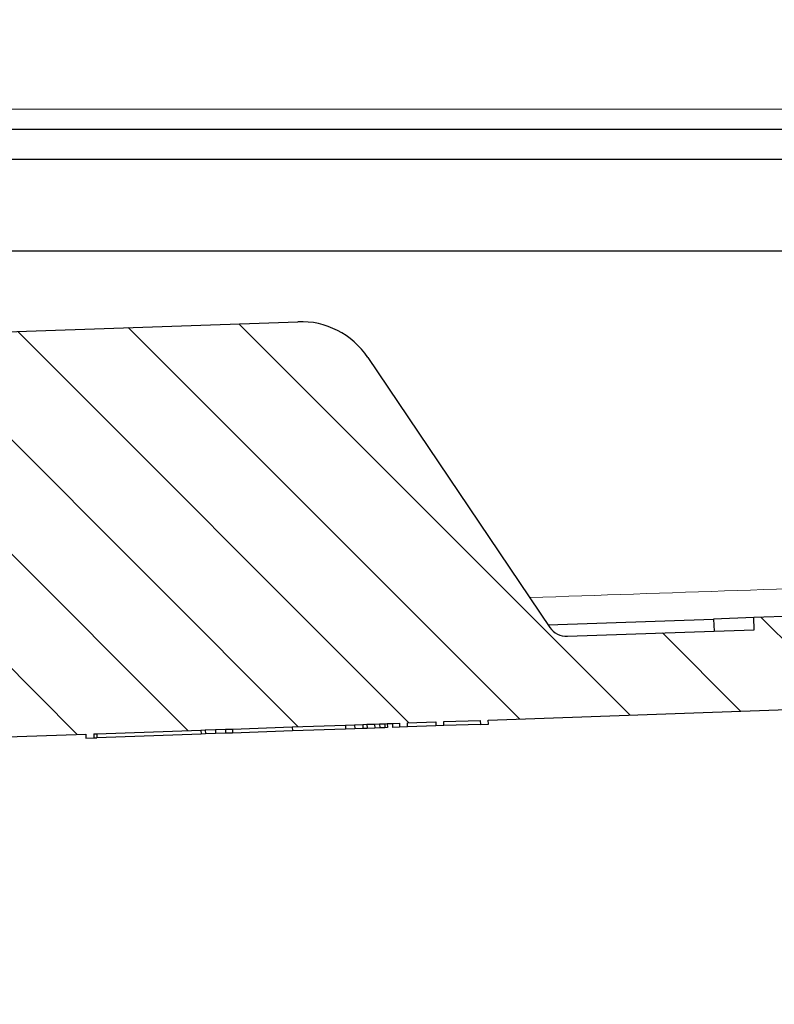
# Model space of a CAD drawing. Units: millimetres. Extents: x 2673 to 4786, y 0 to 1485.
# Drawn here: x 3296 to 3314, y 823 to 847 of the extents above; entities that cross this region are included whole.
import ezdxf

# ---------------------------------------------------------------- set-up
doc = ezdxf.new("R2010")
doc.units = ezdxf.units.MM
for name, color, linetype, lineweight in [('вспомогательный', 140, 'Continuous', 20), ('маскировка', 93, 'Continuous', 25), ('Основной', 7, 'Continuous', 30), ('штриховка', 251, 'Continuous', 0)]:
    doc.layers.add(name, color=color, linetype=linetype, lineweight=lineweight)
pattern_1 = [(315, (0, 0), (1.414213562373095, 1.414213562373095), [])]

# ---------------------------------------------------------------- blocks, each defined once
blk = doc.blocks.new('HL3100TH разрез')
blk.add_wipeout([(-7.711752800787508e-07, 0), (-7.711687004530177e-07, -171.07031629935696), (54.062177055322564, -171.07031629935696), (54.99999922883127, -167.57031629935696), (55.00008166487581, -108.4983117571091), (55.40197317620806, -106.99831300623043), (56.499970183612746, -105.90017111592266), (58.50000186204308, -104.74553349351424), (63.99124168196239, -99.25564079253093), (65.99999922882859, -91.7551538818563), (65.99999922882859, -40.48274442288459), (66.14644583823528, -40.129191032291374), (66.49999922882856, -39.98274442288459), (67.9999992288322, -39.98274442288459), (68.35355261942546, -39.83629781347787), (68.49999922883221, -39.48274442288465), (68.49999922883221, -38.482744877115294), (68.57526269184564, -38.218928891722726), (68.64644583823895, -38.12919148652202), (68.9999992288322, -37.982744877115294), (72.49999922882445, -37.982744877115294), (74.62131957238411, -37.1040652206749), (75.49999922882446, -34.982744877115294), (75.49999922882446, -32.19157966012193), (75.6464458382312, -31.838026269528655), (75.99999922882445, -31.691579660121988), (93.31247208037897, -31.691579660121988), (94.01026254022068, -31.407881603546628), (94.31212940535447, -30.717756608429738), (94.32590982049217, -30.191503785853172), (108.01355261941718, -16.50386098692786), (108.36710601001053, -16.35741437752108), (109.61494163445789, -16.357414377521195), (111.47487296297693, -15.332288111674131), (112.49999922882402, -12.857414377521195), (112.49999922882402, -11.801962167737884), (112.64032932865467, -11.454632982508429), (112.98254948047273, -11.302266754228356), (122.99999922882446, -10.952449700671082), (122.99999922882446, -8.000000000000057), (249.99999922882859, -8.000000000000057), (249.99999922882859, -4.000072275548064), (249.99999922882859, -4.000072275548064), (249.9999992288286, -4.000072275548064), (249.9999992288286, -4.000072275548064), (249.99999922882859, -8.000000000000057), (249.99999922882859, -4.000072275548064), (249.99999922882859, -4.000072275548064), (249.99999922882859, -4.000072275548064), (129.69262340872837, -4.000000000000625), (126.88525582170698, -4.000000000000625), (125.65602907939254, -3.943467052050437), (115.5176373190295, -3.9318516525787572), (118.99999922882448, -2.000000000000739), (118.49999922882449, -1.1339745962162624), (115.00866065568019, -1.1339745962162624), (112.35832821681467, 0.7750156060268409), (110.990247643512, 1.0162451228832197), (95.1043299374867, 1.0162451228832197), (95.245751293724, 1.0748237666458635), (95.30432993748676, 1.2162451228831515), (95.30432993748667, 3.2934874993098333), (95.24462842443963, 3.473088827724041), (95.08928568969958, 3.5812070157942344), (91.35432993748728, 4.265424859767506), (91.35381254243207, 4.228495640874257), (90.80432993748676, 4.261515004236799), (90.80432993748676, 3.933467007018635), (89.20432993748673, 3.9334670070187485), (89.18942675724472, 4.260842780727103), (88.65484733254092, 4.228495640874314), (88.66611724711687, 4.261385915968958), (84.91937418527394, 3.5812070157942344), (84.76403145053379, 3.473088827724041), (84.7043299374867, 3.2934874993098333), (84.70432993748666, 1.2162451228831515), (84.76290858124939, 1.0748237666458635), (84.90432993748672, 1.0162451228832197), (79.82099464290386, 1.0162451228832197), (79.82099464290386, 0.016245122883219665), (79.8222188390099, -0.005095065259581588), (-7.711752800787508e-07, -0.005095065259581588)]).dxf.layer = 'маскировка'
at = {"color": 7, "linetype": 'Continuous'}
for p, q in [((60.07117379409692, -35.48375487711542), (2.988865034551509, -35.48375487711542)), ((66.49999922882762, -35.4837548771153), (2.988865034551509, -35.4837548771153)), ((63.89967231268338, -37.48375487711519), (-63.89967385504769, -37.4837548771153)), ((63.49999922881807, -38.75843863887826), (-63.50000077118239, -38.75843863887781))]:
    blk.add_line(p, q, dxfattribs=at)
at = {"layer": 'вспомогательный', "linetype": 'Continuous'}
for p, q in [((67.99955129654018, -34.9837548771153), (3.009477902177423, -34.9837548771153)), ((65.99999922882762, -35.9837548771153), (-66.00000077117238, -35.9837548771153)), ((65.99999922882762, -36.9837548771153), (-66.00000077117238, -36.9837548771153))]:
    blk.add_line(p, q, dxfattribs=at)
blk = doc.blocks.new('05100 4Е')
at = {"layer": 'штриховка', "linetype": 'Continuous'}
h = blk.add_hatch(dxfattribs=at)
h.set_pattern_fill('_USER', color=256, scale=2, angle=315, pattern_type=0)
h.set_pattern_definition(pattern_1)
edge = h.paths.add_edge_path()
edge.add_arc((22121.54357445713, 2684.752693139847), 10, 180, 204.9999999999777)
edge.add_line((22112.48049658676, 2680.52651052244), (22126.42189806328, 2650.62907857444))
edge.add_arc((22142.73548215487, 2658.236264529777), 18.00006400189556, 205.0001060516264, 259.9998939486536)
edge.add_line((22139.60977103207, 2640.509667731487), (22187.02672634169, 2632.148779167203))
edge.add_arc((22186.97463188851, 2631.853336841436), 0.2999999998452059, 19.999999982949987, 80.00000001708548, ccw=False)
edge.add_line((22187.25653967463, 2631.955942884297), (22187.95575424945, 2630.034866628616))
edge.add_line((22187.95575424945, 2630.034866628616), (22187.98716173535, 2629.948575270302))
edge.add_line((22187.98716173535, 2629.948575270302), (22139.26262856194, 2638.5400250912))
edge.add_arc((22142.7355921163, 2658.236180152805), 20.00000000151875, 205.0000000014817, 259.9999999978242, ccw=False)
edge.add_line((22124.60943637442, 2649.783814916867), (22110.66788101269, 2679.681576872758))
edge.add_arc((22121.5435104606, 2684.752981825959), 11.99993600348089, 179.9999322584103, 205.0000677415904, ccw=False)
edge.add_line((22109.54357445713, 2684.752996013647), (22109.54357445713, 2689.735636566192))
edge.add_arc((22109.04357445713, 2689.735636566192), 0.5, 0, 90)
edge.add_line((22109.04357445713, 2690.235636566192), (22107.54357445713, 2690.235636566192))
edge.add_arc((22107.54357445713, 2690.735636566192), 0.5, 180, 270, ccw=False)
edge.add_line((22107.04357445713, 2690.735636566192), (22107.04357445713, 2692.424843044882))
edge.add_arc((22107.54357445713, 2692.424843044882), 0.4999999999999176, 95.00000000007742, 180, ccw=False)
edge.add_line((22107.49999658576, 2692.922940393928), (22108.86972117996, 2693.042775768073))
edge.add_arc((22108.84357445713, 2693.341634177501), 0.2999999999998171, 275.0000000000774, 360)
edge.add_line((22109.14357445713, 2693.341634177501), (22109.14357445713, 2696.302047165619))
edge.add_arc((22108.84357445713, 2696.302047165619), 0.3000000000000114, 0, 84.9999999999227)
edge.add_line((22108.86972117996, 2696.600905575046), (22107.49999658576, 2696.720740949191))
edge.add_arc((22107.54357445713, 2697.218838298237), 0.5, 180, 264.9999999999227, ccw=False)
edge.add_line((22107.04357445713, 2697.218838298237), (22107.04357445713, 2700.03513749086))
edge.add_arc((22107.54357445713, 2700.03513749086), 0.5, 90, 180, ccw=False)
edge.add_line((22107.54357445713, 2700.53513749086), (22109.97239989186, 2700.53513749086))
edge.add_arc((22109.97239989186, 2699.53513749086), 1.000000000000001, 15.000000000021373, 90, ccw=False)
edge.add_line((22110.93832571815, 2699.793956535962), (22111.54357445713, 2697.53513749086))
edge.add_line((22111.54357445713, 2697.53513749086), (22111.54357445713, 2684.752693139847))
h = blk.add_hatch(dxfattribs=at)
h.set_pattern_fill('_USER', color=256, scale=2, angle=315, pattern_type=0)
h.set_pattern_definition(pattern_1)
edge = h.paths.add_edge_path()
edge.add_arc((22230.1147490224, 2699.53513749086), 1, 90, 164.9999999999786)
edge.add_line((22229.14882319611, 2699.793956535962), (22228.54357445713, 2697.53513749086))
edge.add_line((22228.54357445713, 2697.53513749086), (22228.54357445713, 2690.255095155656))
edge.add_arc((22227.54357445713, 2690.255095155656), 1.000000000000074, -87.99999999999648, 0, ccw=False)
edge.add_line((22227.57847395383, 2689.255704328637), (22214.62181366455, 2688.803247781292))
edge.add_line((22214.62181366455, 2688.803247781292), (22214.61134381554, 2689.103065029397))
edge.add_line((22214.61134381554, 2689.103065029397), (22213.61139280087, 2689.068145970512))
edge.add_line((22213.61139280087, 2689.068145970512), (22213.62186264988, 2688.768328722405))
edge.add_line((22213.62186264988, 2688.768328722405), (22210.4220674697, 2688.656589412497))
edge.add_line((22210.4220674697, 2688.656589412497), (22209.8221058499, 2688.635638291069))
edge.add_line((22209.8221058499, 2688.635638291069), (22209.62211866551, 2688.628654584701))
edge.add_line((22209.62211866551, 2688.628654584701), (22201.42264346548, 2688.342322601288))
edge.add_line((22201.42264346548, 2688.342322601288), (22200.62269530683, 2688.314387796034))
edge.add_line((22200.62269530683, 2688.314387796034), (22200.4294885186, 2688.307640866318))
edge.add_line((22200.4294885186, 2688.307640866318), (22197.6228866499, 2688.209632169406))
edge.add_line((22197.6228866499, 2688.209632169406), (22197.61241680089, 2688.509449417512))
edge.add_line((22197.61241680089, 2688.509449417512), (22196.61246578622, 2688.474530358626))
edge.add_line((22196.61246578622, 2688.474530358626), (22196.62293563523, 2688.17471311052))
edge.add_line((22196.62293563523, 2688.17471311052), (22195.62846632406, 2688.139985476938))
edge.add_line((22195.62846632406, 2688.139985476938), (22192.0023866904, 2688.013359985892))
edge.add_arc((22191.98493694205, 2688.513055399401), 0.499999999999945, 213.9999999999881, 272.00000000000347, ccw=False)
edge.add_line((22191.57041815577, 2688.233458947666), (22187.07022703924, 2694.905266647891))
edge.add_arc((22185.41215189412, 2693.786880840949), 1.999999999999945, 33.99999999998815, 92.00000000000348)
edge.add_line((22185.34235290072, 2695.785662494987), (22175.538788335, 2695.443314476588))
edge.add_arc((22175.60858732841, 2693.44453282255), 1.999999999999934, 92.00000000000348, 153.9999999999637)
edge.add_line((22173.81099923581, 2694.321275116127), (22170.49761104582, 2687.527822581535))
edge.add_arc((22170.04821402266, 2687.74700815493), 0.5000000000001515, 272.00000000000347, 333.99999999996373, ccw=False)
edge.add_line((22170.06566377102, 2687.24731274142), (22167.32816697366, 2687.151717246775))
edge.add_arc((22167.34547712403, 2686.656019396574), 0.495999999999905, 92.00000000000348, 169.999999999987)
edge.add_line((22166.85701247854, 2686.742148892697), (22166.47559891205, 2684.579045067344))
edge.add_line((22166.47559891205, 2684.579045067344), (22165.80492776615, 2680.775479990647))
edge.add_line((22165.80492776615, 2680.775479990647), (22165.68531257052, 2680.09710850634))
edge.add_line((22165.68531257052, 2680.09710850634), (22169.50056262276, 2679.42437698398))
edge.add_arc((22169.55265704907, 2679.719819314644), 0.2999999999999184, 260.0000052352601, 379.9999861280148)
edge.add_line((22169.83456486015, 2679.822425289388), (22169.40617692017, 2680.99941148126))
edge.add_line((22169.40617692017, 2680.99941148126), (22169.34985853174, 2681.154144981751))
edge.add_line((22169.34985853174, 2681.154144981751), (22169.33659977475, 2681.190573117213))
edge.add_arc((22169.05469198851, 2681.087967074216), 0.2999999999999203, 20.00000000001597, 79.99999999994253)
edge.add_line((22169.10678644181, 2681.383409400119), (22168.27351063266, 2681.530338407644))
edge.add_arc((22168.32560508596, 2681.825780733548), 0.2999999999999209, 169.9999999999999, 259.9999999999448, ccw=False)
edge.add_line((22168.03016276005, 2681.877875186848), (22168.54483020817, 2684.796699328531))
edge.add_arc((22169.03723408468, 2684.709875239698), 0.4999999999999214, 92.00000000000352, 170.0000000000127, ccw=False)
edge.add_line((22169.01978433633, 2685.209570653208), (22180.09811667672, 2685.59643454322))
edge.add_line((22180.09811667672, 2685.59643454322), (22180.10160662639, 2685.496495460518))
edge.add_line((22180.10160662639, 2685.496495460518), (22180.3014847918, 2685.503475359858))
edge.add_line((22180.3014847918, 2685.503475359858), (22180.29799484213, 2685.60341444256))
edge.add_line((22180.29799484213, 2685.60341444256), (22180.37294915415, 2685.606031904813))
edge.add_line((22180.37294915415, 2685.606031904813), (22182.94638053365, 2685.695898108819))
edge.add_line((22182.94638053365, 2685.695898108819), (22183.05295691961, 2685.699619838227))
edge.add_line((22183.05295691961, 2685.699619838227), (22183.30280462637, 2685.708344712402))
edge.add_line((22183.30280462637, 2685.708344712402), (22183.55265233312, 2685.717069586578))
edge.add_line((22183.55265233312, 2685.717069586578), (22183.72270225042, 2685.723007860542))
edge.add_line((22183.72270225042, 2685.723007860542), (22185.2029106977, 2685.774697878529))
edge.add_line((22185.2029106977, 2685.774697878529), (22186.51920274025, 2685.820663809531))
edge.add_line((22186.51920274025, 2685.820663809531), (22186.74406567632, 2685.828516196288))
edge.add_line((22186.74406567632, 2685.828516196288), (22186.94394384172, 2685.835496095629))
edge.add_line((22186.94394384172, 2685.835496095629), (22187.05052022769, 2685.839217825037))
edge.add_line((22187.05052022769, 2685.839217825037), (22187.23790600775, 2685.845761480668))
edge.add_line((22187.23790600775, 2685.845761480668), (22187.36282986113, 2685.850123917756))
edge.add_line((22187.36282986113, 2685.850123917756), (22187.48775371451, 2685.854486354844))
edge.add_line((22187.48775371451, 2685.854486354844), (22187.5502156412, 2685.856667573387))
edge.add_line((22187.5502156412, 2685.856667573387), (22187.68087775649, 2685.861230394997))
edge.add_line((22187.68087775649, 2685.861230394997), (22187.8500328893, 2685.867137422398))
edge.add_line((22187.8500328893, 2685.867137422398), (22187.85352283897, 2685.767198339696))
edge.add_line((22187.85352283897, 2685.767198339696), (22188.05340100437, 2685.774178239037))
edge.add_line((22188.05340100437, 2685.774178239037), (22188.04991105471, 2685.874117321739))
edge.add_line((22188.04991105471, 2685.874117321739), (22188.74948463362, 2685.898546969431))
edge.add_line((22188.74948463362, 2685.898546969431), (22188.75297458329, 2685.798607886729))
edge.add_line((22188.75297458329, 2685.798607886729), (22188.95285274869, 2685.805587786069))
edge.add_line((22188.95285274869, 2685.805587786069), (22188.94936279902, 2685.905526868771))
edge.add_line((22188.94936279902, 2685.905526868771), (22189.84881454334, 2685.936936415803))
edge.add_line((22189.84881454334, 2685.936936415803), (22189.85230449301, 2685.836997333101))
edge.add_line((22189.85230449301, 2685.836997333101), (22190.05218265842, 2685.843977232442))
edge.add_line((22190.05218265842, 2685.843977232442), (22190.04869270874, 2685.943916315144))
edge.add_line((22190.04869270874, 2685.943916315144), (22198.44553614344, 2686.237140549185))
edge.add_line((22198.44553614344, 2686.237140549185), (22230.54357445713, 2686.237140549185))
edge.add_line((22230.54357445713, 2686.237140549185), (22230.54357445713, 2689.735636566192))
edge.add_arc((22231.04357445713, 2689.735636566192), 0.5, 90, 180, ccw=False)
edge.add_line((22231.04357445713, 2690.235636566192), (22232.54357445713, 2690.235636566192))
edge.add_arc((22232.54357445713, 2690.735636566192), 0.5, 270, 360)
edge.add_line((22233.04357445713, 2690.735636566192), (22233.04357445713, 2692.424843044882))
edge.add_arc((22232.54357445713, 2692.424843044882), 0.5000000000000142, 0, 84.9999999999227)
edge.add_line((22232.5871523285, 2692.922940393928), (22231.2174277343, 2693.042775768073))
edge.add_arc((22231.24357445713, 2693.341634177501), 0.3000000000000114, 180, 264.9999999999227, ccw=False)
edge.add_line((22230.94357445713, 2693.341634177501), (22230.94357445713, 2696.302047165619))
edge.add_arc((22231.24357445713, 2696.302047165619), 0.3000000000000437, 95.00000000007742, 180, ccw=False)
edge.add_line((22231.2174277343, 2696.600905575046), (22232.5871523285, 2696.720740949191))
edge.add_arc((22232.54357445713, 2697.218838298237), 0.500000000000154, 275.0000000000774, 360)
edge.add_line((22233.04357445713, 2697.218838298237), (22233.04357445713, 2698.53513749086))
edge.add_line((22233.04357445713, 2698.53513749086), (22233.20803714329, 2698.53513749086))
edge.add_line((22233.20803714329, 2698.53513749086), (22233.54357445713, 2698.53513749086))
edge.add_line((22233.54357445713, 2698.53513749086), (22234.44338552811, 2698.53513794509))
edge.add_line((22234.44338552811, 2698.53513794509), (22234.54357445712, 2698.53513749086))
edge.add_arc((22234.54357445712, 2699.03513749086), 0.5, 270, 360)
edge.add_line((22235.04357445712, 2699.03513749086), (22235.04357445712, 2700.03513749086))
edge.add_arc((22234.54357445712, 2700.03513749086), 0.5, 0, 90)
edge.add_line((22234.54357445712, 2700.53513749086), (22234.53020961694, 2700.53513749086))
edge.add_line((22234.53020961694, 2700.53513749086), (22233.29486123212, 2700.53513749086))
edge.add_line((22233.29486123212, 2700.53513749086), (22232.89069221349, 2700.53513749086))
edge.add_line((22232.89069221349, 2700.53513749086), (22230.1147490224, 2700.53513749086))
h = blk.add_hatch(dxfattribs=at)
h.set_pattern_fill('_USER', color=256, scale=2, angle=225, pattern_type=0)
h.set_pattern_definition([(225, (0, 0), (1.414213562373095, -1.414213562373095), [])])
edge = h.paths.add_edge_path()
edge.add_line((22175.67983016949, 2672.534104041731), (22175.86776869365, 2672.602508070396))
edge.add_line((22175.86776869365, 2672.602508070396), (22174.15766797702, 2677.300971174326))
edge.add_line((22174.15766797702, 2677.300971174326), (22173.96972945287, 2677.232567145661))
edge.add_line((22173.96972945287, 2677.232567145661), (22172.1689363941, 2682.180205411728))
edge.add_arc((22171.22924377332, 2681.838185268402), 0.9999999999999366, 20.00000000002822, 70.2850550009711)
edge.add_arc((22171.22924377332, 2681.838185268402), 0.9999999999999796, 70.2850550009711, 77.63042029601277)
edge.add_arc((22171.22924377332, 2681.838185268402), 0.99999999999984, 77.63042029601277, 109.9999999999892)
edge.add_line((22170.88722362999, 2682.777877889188), (22169.9475310092, 2682.435857745862))
edge.add_arc((22170.28955115253, 2681.496165125076), 1.000000000000019, 109.9999999999892, 142.3695797038993)
edge.add_arc((22170.28955115253, 2681.496165125076), 0.9999999999998471, 142.3695797038993, 149.7151893005279)
edge.add_arc((22170.28955115253, 2681.496165125076), 0.999999999999717, 149.7151893005279, 200.0000000000282)
edge.add_line((22169.34985853174, 2681.154144981751), (22169.40617692017, 2680.99941148126))
edge.add_line((22169.40617692017, 2680.99941148126), (22169.83456486015, 2679.822425289388))
edge.add_line((22169.83456486015, 2679.822425289388), (22170.70589155719, 2677.428474864302))
edge.add_line((22170.70589155719, 2677.428474864302), (22171.91190117661, 2674.114990667306))
edge.add_line((22171.91190117661, 2674.114990667306), (22176.53306002206, 2661.418461087706))
edge.add_line((22176.53306002206, 2661.418461087706), (22177.10728643015, 2659.840786997836))
edge.add_line((22177.10728643015, 2659.840786997836), (22181.88398506906, 2646.716915347891))
edge.add_line((22181.88398506906, 2646.716915347891), (22185.68761741915, 2636.266521354109))
edge.add_line((22185.68761741915, 2636.266521354109), (22187.25653967463, 2631.955942884297))
edge.add_line((22187.25653967463, 2631.955942884297), (22187.95575424945, 2630.034866628616))
edge.add_arc((22188.23766203604, 2630.137472671448), 0.3000000002762953, 199.9999999471843, 289.999999947201)
edge.add_line((22188.34026807887, 2629.855564884859), (22190.59553036876, 2630.67641322884))
edge.add_arc((22190.49292432541, 2630.958321015241), 0.3000000002764121, 290.0000000527819, 380.0000000527641)
edge.add_line((22190.77483211181, 2631.060927058593), (22189.02529303684, 2635.867746161517))
edge.add_arc((22189.30720082308, 2635.970352204514), 0.3000000000001616, 112.9999999999992, 199.9999999999793, ccw=False)
edge.add_line((22189.18998148453, 2636.24650366055), (22190.73836845187, 2636.903754933931))
edge.add_arc((22190.54300288763, 2637.364007360658), 0.499999999999939, 293.0000000000043, 381.999999999975)
edge.add_line((22191.00659481491, 2637.551310657365), (22189.96601145701, 2640.126844846392))
edge.add_spline(control_points=[(22189.96601145701, 2640.126844846392), (22189.95946406938, 2640.141857361149), (22189.94648031845, 2640.17162778961), (22189.92118901722, 2640.212797718864), (22189.89091003412, 2640.250750536105), (22189.84926400872, 2640.289961509026), (22189.78062442186, 2640.334646804632), (22189.68297794678, 2640.368160707053), (22189.57818749295, 2640.379176789569), (22189.47871607992, 2640.37372298511), (22189.38804959015, 2640.356127439601), (22189.3257714126, 2640.338887965238), (22189.29690541088, 2640.33089744337)], knot_values=[0, 0, 0, 0, 0.04908791234590081, 0.0973433487159202, 0.1444576527930505, 0.1943704446845533, 0.2683269709640907, 0.3884819519687234, 0.5000686437457336, 0.5825269032702154, 0.68653514002709, 0.7763916730612028, 0.7763916730612028, 0.7763916730612028, 0.7763916730612028], degree=3, periodic=0)
edge.add_line((22189.29690541088, 2640.33089744337), (22187.7866990784, 2639.932465193973))
edge.add_spline(control_points=[(22187.7866990784, 2639.932465193973), (22187.78342268924, 2639.931684610353), (22187.77652431119, 2639.930041120815), (22187.76331695853, 2639.928180653594), (22187.74354475356, 2639.927223348754), (22187.71424910429, 2639.929978596264), (22187.67689814232, 2639.939803516663), (22187.63145613818, 2639.960310755588), (22187.58469872993, 2639.992544643959), (22187.54333770374, 2640.032667120356), (22187.50931304815, 2640.075405750958), (22187.48059850312, 2640.119824683169), (22187.46643606106, 2640.153358295978), (22187.45935715564, 2640.170119635432)], knot_values=[0, 0, 0, 0, 0.01009979517494005, 0.02126492646722849, 0.03995890936419691, 0.06936567653975098, 0.1091587595104012, 0.1552621737373285, 0.218269260265641, 0.2784874918873474, 0.3274553575218648, 0.3819846054566408, 0.4364782883843464, 0.4364782883843464, 0.4364782883843464, 0.4364782883843464], degree=3, periodic=0)
edge.add_line((22187.45935715564, 2640.170119635432), (22187.29822110992, 2640.612837282513))
edge.add_line((22187.29822110992, 2640.612837282513), (22180.38314405136, 2659.611855354683))
edge.add_line((22180.38314405136, 2659.611855354683), (22180.6650518376, 2659.714461397681))
edge.add_line((22180.6650518376, 2659.714461397681), (22180.49409483093, 2660.184161913196))
edge.add_line((22180.49409483093, 2660.184161913196), (22180.21213151632, 2660.081708433162))
edge.add_line((22180.21213151632, 2660.081708433162), (22179.66495481539, 2661.585064063429))
edge.add_line((22179.66495481539, 2661.585064063429), (22179.65254675991, 2661.619154915672))
edge.add_line((22179.65254675991, 2661.619154915672), (22179.93445454615, 2661.72176095867))
edge.add_line((22179.93445454615, 2661.72176095867), (22178.31757396913, 2666.164103833989))
edge.add_line((22178.31757396913, 2666.164103833989), (22178.03566618289, 2666.061497790991))
edge.add_line((22178.03566618289, 2666.061497790991), (22177.98905611309, 2666.189557905299))
edge.add_line((22177.98905611309, 2666.189557905299), (22177.95601379423, 2666.280340930231))
edge.add_line((22177.95601379423, 2666.280340930231), (22177.47608142647, 2667.598944273513))
edge.add_line((22177.47608142647, 2667.598944273513), (22177.75793368433, 2667.701702879473))
edge.add_line((22177.75793368433, 2667.701702879473), (22177.58697472115, 2668.171408770454))
edge.add_line((22177.58697472115, 2668.171408770454), (22177.30506693492, 2668.068802727456))
edge.add_line((22177.30506693492, 2668.068802727456), (22177.04918826608, 2668.771823592202))
edge.add_line((22177.04918826608, 2668.771823592202), (22176.85984902217, 2669.292028889461))
edge.add_line((22176.85984902217, 2669.292028889461), (22175.67983016949, 2672.534104041731))
at = {"color": 7, "linetype": 'Continuous'}
for p, q in [((22216.62683557782, 2700.53513749086), (22172.15619922373, 2700.53513749086)), ((22111.54357445713, 2697.53513749086), (22228.54357445713, 2697.53513749086)), ((22175.538788335, 2695.443314476588), (22185.34235290072, 2695.785662494987)), ((22187.07022703924, 2694.905266647891), (22191.57041815577, 2688.233458947666)), ((22191.5275845412, 2688.296962392775), (22195.61799647505, 2688.439802725044)), ((22196.61246578622, 2688.474530358626), (22195.61799647505, 2688.439802725044)), ((22195.61799647505, 2688.439802725044), (22195.62846632406, 2688.139985476938)), ((22197.61241680089, 2688.509449417512), (22196.61246578622, 2688.474530358626)), ((22196.62293563523, 2688.17471311052), (22196.61246578622, 2688.474530358626)), ((22192.0023866904, 2688.013359985892), (22195.62846632406, 2688.139985476938)), ((22195.62846632406, 2688.139985476938), (22196.62293563523, 2688.17471311052)), ((22190.04869270874, 2685.943916315144), (22198.44553614344, 2686.237140549185)), ((22190.05218265842, 2685.843977232442), (22190.04869270874, 2685.943916315144)), ((22182.94638053365, 2685.695898108819), (22183.05295691961, 2685.699619838227)), ((22183.05295691961, 2685.699619838227), (22183.30280462637, 2685.708344712402)), ((22183.05295691961, 2685.699619838227), (22183.05644686928, 2685.599680755525)), ((22183.30280462637, 2685.708344712402), (22183.55265233312, 2685.717069586578)), ((22183.30280462637, 2685.708344712402), (22183.30629457604, 2685.6084056297)), ((22183.55265233312, 2685.717069586578), (22183.72270225042, 2685.723007860542)), ((22183.55265233312, 2685.717069586578), (22183.55614228279, 2685.617130503876)), ((22183.72270225042, 2685.723007860542), (22185.2029106977, 2685.774697878529)), ((22183.72270225042, 2685.723007860542), (22183.72619220009, 2685.62306877784)), ((22185.2029106977, 2685.774697878529), (22186.51920274025, 2685.820663809531)), ((22185.2029106977, 2685.774697878529), (22185.20640064737, 2685.674758795827)), ((22186.52269268992, 2685.720724726829), (22185.20640064737, 2685.674758795827)), ((22186.51920274025, 2685.820663809531), (22186.74406567632, 2685.828516196288)), ((22186.74755562599, 2685.728577113586), (22186.52269268992, 2685.720724726829)), ((22186.74406567632, 2685.828516196288), (22186.94394384172, 2685.835496095629)), ((22186.74406567632, 2685.828516196288), (22186.74755562599, 2685.728577113586)), ((22186.9474337914, 2685.735557012927), (22186.74755562599, 2685.728577113586)), ((22186.94394384172, 2685.835496095629), (22187.05052022769, 2685.839217825037)), ((22186.94394384172, 2685.835496095629), (22186.9474337914, 2685.735557012927)), ((22187.05401017736, 2685.739278742335), (22186.9474337914, 2685.735557012927)), ((22187.05052022769, 2685.839217825037), (22187.23790600775, 2685.845761480668)), ((22187.05052022769, 2685.839217825037), (22187.05401017736, 2685.739278742335)), ((22187.24139595743, 2685.745822397966), (22187.05401017736, 2685.739278742335)), ((22187.23790600775, 2685.845761480668), (22187.36282986113, 2685.850123917756)), ((22187.23790600775, 2685.845761480668), (22187.24139595743, 2685.745822397966)), ((22187.3663198108, 2685.750184835054), (22187.24139595743, 2685.745822397966)), ((22187.36282986113, 2685.850123917756), (22187.48775371451, 2685.854486354844)), ((22187.36282986113, 2685.850123917756), (22187.3663198108, 2685.750184835054)), ((22187.49124366418, 2685.754547272142), (22187.3663198108, 2685.750184835054)), ((22187.48775371451, 2685.854486354844), (22187.5502156412, 2685.856667573387)), ((22187.48775371451, 2685.854486354844), (22187.49124366418, 2685.754547272142)), ((22187.55370559087, 2685.756728490686), (22187.49124366418, 2685.754547272142)), ((22187.5502156412, 2685.856667573387), (22187.68087775649, 2685.861230394997)), ((22187.5502156412, 2685.856667573387), (22187.55370559087, 2685.756728490686)), ((22187.68087775649, 2685.861230394997), (22187.8500328893, 2685.867137422398)), ((22187.68087775649, 2685.861230394997), (22187.68436770616, 2685.761291312295)), ((22187.85352283897, 2685.767198339696), (22187.68436770616, 2685.761291312295)), ((22187.8500328893, 2685.867137422398), (22187.85352283897, 2685.767198339696)), ((22188.05340100437, 2685.774178239037), (22187.85352283897, 2685.767198339696)), ((22188.04991105471, 2685.874117321739), (22188.74948463362, 2685.898546969431)), ((22188.05340100437, 2685.774178239037), (22188.04991105471, 2685.874117321739)), ((22188.75297458329, 2685.798607886729), (22188.05340100437, 2685.774178239037)), ((22188.74948463362, 2685.898546969431), (22188.75297458329, 2685.798607886729)), ((22188.95285274869, 2685.805587786069), (22188.75297458329, 2685.798607886729)), ((22188.94936279902, 2685.905526868771), (22189.84881454334, 2685.936936415803)), ((22188.95285274869, 2685.805587786069), (22188.94936279902, 2685.905526868771)), ((22189.85230449301, 2685.836997333101), (22188.95285274869, 2685.805587786069)), ((22189.84881454334, 2685.936936415803), (22189.85230449301, 2685.836997333101)), ((22189.85230449301, 2685.836997333101), (22190.05218265842, 2685.843977232442)), ((22169.01978433633, 2685.209570653208), (22180.09811667672, 2685.59643454322)), ((22180.09811667672, 2685.59643454322), (22180.10160662639, 2685.496495460518)), ((22180.10160662639, 2685.496495460518), (22180.3014847918, 2685.503475359858)), ((22180.29799484213, 2685.60341444256), (22180.37294915415, 2685.606031904813)), ((22180.29799484213, 2685.60341444256), (22180.3014847918, 2685.503475359858)), ((22180.3014847918, 2685.503475359858), (22180.37643910382, 2685.506092822111)), ((22180.37294915415, 2685.606031904813), (22182.94638053365, 2685.695898108819)), ((22182.94987048332, 2685.595959026117), (22180.37643910382, 2685.506092822111)), ((22182.94638053365, 2685.695898108819), (22182.94987048332, 2685.595959026117)), ((22183.05644686928, 2685.599680755525), (22182.94987048332, 2685.595959026117)), ((22183.30629457604, 2685.6084056297), (22183.05644686928, 2685.599680755525)), ((22183.55614228279, 2685.617130503876), (22183.30629457604, 2685.6084056297)), ((22183.72619220009, 2685.62306877784), (22183.55614228279, 2685.617130503876)), ((22185.20640064737, 2685.674758795827), (22183.72619220009, 2685.62306877784))]:
    blk.add_line(p, q, dxfattribs=at)
at = {"color": 0, "linetype": 'Continuous'}
blk.add_line((22229.14882319611, 2699.793956535962), (22110.93832571815, 2699.793956535962), dxfattribs=at)
at = {"color": 3, "linetype": 'Continuous'}
for p, q in [((22186.51920274025, 2685.820663809531), (22186.52269268992, 2685.720724726829)), ((22180.37294915415, 2685.606031904813), (22180.37643910382, 2685.506092822111))]:
    blk.add_line(p, q, dxfattribs=at)
at = {"color": 7, "linetype": 'Continuous'}
for centre, radius, start, end in [((22185.41215189412, 2693.786880840949), 1.999999999999945, 33.99999999998815, 92.00000000000348), ((22191.98493694205, 2688.513055399401), 0.499999999999945, 213.9999999999881, 272.0000000000035)]:
    blk.add_arc(centre, radius, start, end, dxfattribs=at)
at = {"layer": 'вспомогательный', "linetype": 'Continuous'}
blk.add_spline([(22191.07428571705, 2688.969005536529), (22201.3380990527, 2689.321298954085), (22210.3978660602, 2689.632264886235), (22218.08633786496, 2689.896162710495), (22223.81485778015, 2690.092787472896), (22226.17921611864, 2690.173941314275), (22228.54357445713, 2690.255095155656)], degree=3, dxfattribs=at)
blk = doc.blocks.new('05100.4е маск')
at = {"color": 7}
blk.add_wipeout([(22166.896580768615, 2619.983841283944), (22169.15184305798, 2620.804689627736), (22169.320475196644, 2620.9594969110035), (22169.331144801385, 2621.189203457325), (22167.581605726326, 2625.9960225605078), (22167.581605726326, 2626.2012346465012), (22167.746294174012, 2626.3747800595415), (22169.294681141353, 2627.032031332923), (22169.56126809717, 2627.3020600771556), (22169.56290750439, 2627.679587056357), (22156.888760959122, 2658.94716725316), (22156.951902753994, 2658.892919122434), (22156.871946727497, 2659.0908172324707), (22156.623623914904, 2659.354644779072), (22156.262168947847, 2659.3816663137495), (22155.78760942857, 2659.2340940489576), (22155.78578100931, 2659.236019904661), (22155.564216364353, 2659.254359181184), (22155.416161711655, 2659.4203052884527), (22154.236142858976, 2662.6623804407227), (22154.42408138313, 2662.730784469388), (22152.713980666504, 2667.4292475733173), (22152.526042142348, 2667.360843544652), (22151.900359971387, 2669.0798911811225), (22153.15485764842, 2669.804175752656), (22153.768015022917, 2670.4797026200536), (22153.870950942455, 2671.3619206137514), (22153.822020850526, 2671.6608792573093), (22153.50164041459, 2672.361929367529), (22152.862503778106, 2672.8046201561224), (22152.094646484857, 2672.8717935797463), (22151.269534893192, 2672.7233160594183), (22150.66327514763, 2672.478753800341), (22150.383228940256, 2673.2481744315055), (22150.383228940253, 2673.248174431506), (22149.934819439517, 2673.8884638734444), (22149.233555798364, 2674.2122039213277), (22148.46102882829, 2674.1448195921544), (22147.82371945668, 2673.6989652200127), (22147.496639049616, 2672.995700601328), (22147.5641510779, 2672.2221140015286), (22147.892912464224, 2671.318849516205), (22147.66309913129, 2671.5116857991106), (22146.829823322136, 2671.6586148066367), (22146.636200337645, 2671.7821499592824), (22146.586475449534, 2672.0061515858397), (22147.101142897656, 2674.9249757275234), (22147.26579459102, 2675.2157980697807), (22147.576097025812, 2675.3378470521993), (22158.654429366205, 2675.7247109422115), (22158.657919315872, 2675.624771859509), (22168.608495347897, 2675.9722536314334), (22168.605005398225, 2676.0721927141353), (22209.09988714661, 2676.3654169481765), (22209.09988714661, 2679.8639129651833), (22209.246415062724, 2680.217529083209), (22209.59988714661, 2680.3639129651833), (22211.09988714661, 2680.3639129651833), (22211.454969170565, 2680.511742351489), (22211.59988714661, 2680.8639129651833), (22211.599887146607, 2682.553119443874), (22211.468166083334, 2682.891389882628), (22211.143465017984, 2683.0512167929187), (22209.77374042379, 2683.1710521670643), (22209.57775908773, 2683.267750869883), (22209.500540830246, 2683.450117070551), (22209.500540830246, 2686.450117070551), (22209.578774234866, 2686.633276481705), (22209.77374042379, 2686.7291819740385), (22211.143465017984, 2686.8490173481828), (22211.46836911276, 2687.0093211106137), (22211.59988714661, 2687.347114697229), (22211.59988714661, 2688.663413889851), (22212.999698217587, 2688.663414344082), (22213.10336508908, 2688.6639807494935), (22213.453387821388, 2688.8099274030096), (22213.599887146596, 2689.163413889851), (22213.599887146596, 2690.163413889851), (22213.45257570368, 2690.5179461507646), (22213.099887146596, 2690.663413889851), (22086.09988714661, 2690.663413889851), (22085.7458478894, 2690.5167861701334), (22085.59988714661, 2690.163413889851), (22085.59988714661, 2687.347114697229), (22085.73122977064, 2687.0094265633957), (22086.056309275238, 2686.8490173481828), (22087.426033869437, 2686.729181974038), (22087.620824648537, 2686.632960123344), (22087.699887146617, 2686.4303235646103), (22087.699887146613, 2683.4699105764926), (22087.621027677964, 2683.2671181531764), (22087.426033869437, 2683.1710521670648), (22086.056309275238, 2683.0512167929196), (22085.730823711787, 2682.8907571659215), (22085.59988714661, 2682.553119443874), (22085.59988714661, 2680.8639129651833), (22085.746863036537, 2680.509949654151), (22086.09988714661, 2680.3639129651833), (22087.59988714661, 2680.3639129651833), (22087.95318382068, 2680.2174236304268), (22088.09988714661, 2679.8639129651833), (22088.099887146614, 2674.88127241264), (22088.099887146614, 2674.88127241264), (22088.099887146614, 2674.88127241264), (22088.099887146614, 2674.88127241264), (22088.38259105897, 2672.2603783362133), (22089.25399336004, 2669.694395735175), (22092.119956752784, 2663.5612617986912), (22103.165749063675, 2639.9120913163392), (22105.12703699913, 2636.5752615725646), (22107.729671224955, 2633.65295401329), (22110.716843185688, 2631.3839264529083), (22114.128752707886, 2629.6891947559775), (22117.86023054831, 2628.661768278281), (22117.818941252182, 2628.668301490057)], dxfattribs=at).dxf.layer = 'Основной'
at = {"layer": 'Основной', "color": 7}
blk.add_blockref('05100 4Е', (-21.44368731052236, -9.871723601007943), dxfattribs=at)
blk = doc.blocks.new('156 разр с маск')
blk.add_wipeout([(24164.670585996617, 1005.30488123714), (24165.964648821162, 1005.4752370396604), (24167.171049676897, 1005.9746360014983), (24168.20629672564, 1006.7694275143735), (24169.001359962105, 1007.8058316781832), (24169.501015382153, 1009.0120096595206), (24176.142390676192, 1034.9316420961068), (24176.239078362698, 1035.6998397554912), (24176.24014114315, 1086.3084315717476), (24188.545696709447, 1086.3084315717476), (24189.045440151272, 1086.4424642724193), (24189.41170523773, 1086.8087034077475), (24189.545696709447, 1087.3084315717476), (24189.545696709443, 1102.3084315717479), (24189.411299178875, 1102.8095136179622), (24189.045440151272, 1103.1746612793072), (24188.545696709443, 1103.3084315717476), (24177.351252543518, 1103.3084315717476), (24177.083440366616, 1103.3451244613566), (24176.727685938138, 1103.5253838075955), (24176.482370838145, 1103.8276233657991), (24176.4116118286, 1104.0083329294791), (24176.406655285657, 1104.0315675845782), (24176.39573301187, 1104.1560989128225), (24176.39555307549, 1108.3084315717476), (24176.326908258183, 1108.6835852624083), (24176.116508683685, 1109.0022875303466), (24176.08127323075, 1109.0373287934822), (24175.790503655484, 1109.2272982975724), (24175.395696699245, 1109.3084315717476), (24001.68319632945, 1109.3082791542765), (24001.308337021965, 1109.2319819103514), (24000.970902786514, 1108.9982455173235), (24000.766830681277, 1108.6909413914861), (24000.697347037807, 1108.3084315717476), (24000.695696719657, 1104.1588271815785), (24000.679780927523, 1104.0083300752647), (24000.60903466292, 1103.8276463747627), (24000.363730433084, 1103.5253975359224), (24000.0079079942, 1103.345308247158), (23999.779879252113, 1103.3096321306084), (23999.740137574485, 1103.3084315717476), (23988.063174715193, 1103.3084315698666), (23987.562894269246, 1103.1744628294841), (23987.196832212216, 1102.8078267945243), (23987.06317471519, 1102.3084315698666), (23987.06317471519, 1087.3084315698666), (23987.19723827107, 1086.808008833396), (23987.563097298673, 1086.4424642724193), (23988.063174715193, 1086.3084315698666), (24000.368730281487, 1086.3084315698666), (24000.372214675685, 1035.6998387279086), (24000.467075469, 1034.942569858663), (24007.10865629658, 1009.0107860097448), (24007.608395664403, 1007.8040456298336), (24008.403052842015, 1006.7693282894766), (24009.438705949582, 1005.9746360014983), (24010.645106805347, 1005.4748401400288), (24011.938285428023, 1005.304881235259)]).translate(0, 0, -1508.091443032034).dxf.layer = 'маскировка'

msp = doc.modelspace()

# ---------------------------------------------------------------- hatches: boundary and pattern name
at = {"layer": 'штриховка'}
h = msp.add_hatch(dxfattribs=at)
h.set_pattern_fill('ANSI37', color=256, scale=6)
h.set_pattern_definition([(45, (-21.61060939162371, -262.1649996264362), (-13.47038418160373, 13.47038418160373), []), (135, (-21.61060939162371, -262.1649996264362), (-13.47038418160373, -13.47038418160373), [])])
edge = h.paths.add_edge_path()
edge.add_arc((3226.31373899794, 739.6561469056829), 2.007261938477809, 177.1370534049057, 272.3894543621104, ccw=False)
edge.add_line((3224.308982389349, 739.7564037216777), (3224.310209077588, 750.7863662487118))
edge.add_arc((3226.310463044204, 750.7513183627275), 2.000560992641151, 92.89005854295311, 178.9961822264238, ccw=False)
edge.add_line((3226.209595458424, 752.7493348830335), (3228.13260884244, 752.7509093836244))
edge.add_arc((3228.108511914516, 753.751677943521), 1.001058625862126, 271.3793254473781, 361.9641451088795)
edge.add_line((3229.108982389351, 753.7859883121728), (3229.108982389351, 760.7506302527872))
edge.add_line((3229.108982389351, 760.7506302527872), (3232.508902061212, 760.7506302272546))
edge.add_line((3232.508902061212, 760.7506302272546), (3232.508902061212, 763.5981102713002))
edge.add_line((3232.508902061212, 763.5981102713002), (3232.059047363081, 765.2854739827475))
edge.add_line((3232.059047363081, 765.2854739827475), (3230.564994639702, 766.5921596071568))
edge.add_line((3230.564994639702, 766.5921596071568), (3229.00897975615, 767.4905100143002))
edge.add_line((3229.00897975615, 767.4905100143002), (3225.901514363869, 769.8743135444321))
edge.add_line((3225.901514363869, 769.8743135444321), (3223.517739936231, 772.9804027152835))
edge.add_line((3223.517739936231, 772.9804027152835), (3222.019867749002, 776.5975033476592))
edge.add_line((3222.019867749002, 776.5975033476592), (3221.508982389365, 780.4808896259581))
edge.add_line((3221.508982389365, 780.4808896259581), (3221.508982385922, 831.7533577564521))
edge.add_arc((3221.008982389364, 831.7532990849294), 0.5000000000003648, 0.006723261279562931, 97.80984138228602)
edge.add_line((3220.941039516483, 832.2486613422976), (3219.54656492683, 832.2547135327153))
edge.add_arc((3219.50898238936, 832.7532990849296), 0.4999999999995244, 180.2300365384445, 274.31070717477036, ccw=False)
edge.add_line((3219.008986419201, 832.7512916428249), (3219.004701311893, 833.8185883683535))
edge.add_arc((3218.507382816738, 833.7525097553397), 0.5016892152732898, 7.568547641848467, 90.06546849688594)
edge.add_line((3218.506809566283, 834.2541986431032), (3215.057947069766, 834.2536982473022))
edge.add_arc((3215.00898238937, 837.2532986306998), 3.000000000000881, 180.5988564496732, 270.9351980355237, ccw=False)
edge.add_line((3212.009146254859, 837.2219431512293), (3212.008982389503, 840.0444638472225))
edge.add_arc((3211.508982388697, 840.0444638468864), 0.5000000008058123, 3.850944357684885e-08, 89.99999992308534)
edge.add_line((3211.508982389369, 840.5444638476923), (3208.583290352705, 840.5444638472007))
edge.add_line((3208.583290352705, 840.5444638472007), (3207.998164573832, 840.5444638471971))
edge.add_arc((3207.885409577288, 840.5377006063037), 0.1129576499088183, 3.432587896822377, 356.5674121031776)
edge.add_line((3207.998164573832, 840.5309373654103), (3200.644267799907, 840.5579903289382))
edge.add_arc((3200.382897046385, 841.0060665618283), 0.5187359456196254, 242.85574361107, 300.2557646419973, ccw=False)
edge.add_line((3200.146232906562, 840.5444638471482), (3200.083347867445, 840.5444638471479))
edge.add_line((3200.083347867445, 840.5444638471479), (3194.182389103486, 840.5502047393193))
edge.add_arc((3194.279204227302, 841.6962563994753), 1.150133720897601, 162.3729510786802, 265.1712832913581, ccw=False)
edge.add_line((3193.183071797701, 842.0445397219613), (3187.197033998822, 848.0305775208403))
edge.add_line((3187.197033998822, 848.0305775208403), (3187.197033998819, 675.9488732459411))
edge.add_line((3187.197033998819, 675.9488732459411), (3232.508982389376, 675.9488732459412))
edge.add_line((3232.508982389376, 675.9488732459412), (3232.50898238935, 691.7310149977505))
edge.add_line((3232.50898238935, 691.7310149977505), (3229.108982389351, 697.6199877434866))
edge.add_line((3229.108982389351, 697.6199877434866), (3229.108558202747, 736.6797539979626))
edge.add_arc((3228.110833081915, 736.6515327489285), 0.9981241684465839, 1.620213229160308, 90.16830006339416)
edge.add_line((3228.107901205943, 737.64965261134), (3226.397425281739, 737.6516078687015))
edge = h.paths.add_edge_path()
edge.add_line((3387.197033998822, 847.4066807397471), (3381.737010136508, 841.9466568774324))
edge.add_arc((3380.82145524093, 841.5444638476881), 0.9999999999956364, -90.00000000033867, 23.71534713049931, ccw=False)
edge.add_line((3380.821455240924, 840.5444638476921), (3374.908140046207, 840.5444638476923))
edge.add_line((3374.908140046207, 840.5444638476923), (3374.834942923383, 837.7414116152207))
edge.add_arc((3374.335113313188, 837.7544638476925), 0.5000000000000476, 270.0000000000521, 358.50415441053735, ccw=False)
edge.add_line((3374.335113313188, 837.2544638476924), (3366.981166779226, 837.2544638476924))
edge.add_arc((3366.981166779226, 837.7544638476925), 0.5000000000001137, 181.4958455894105, 270.0000000000521, ccw=False)
edge.add_line((3366.481337169031, 837.7414116152212), (3366.408140046207, 840.5444638476921))
edge.add_line((3366.408140046207, 840.5444638476921), (3363.508982389368, 840.5444638476923))
edge.add_arc((3363.508982389369, 840.044463847692), 0.5000000000003411, 90.00000000010422, 179.9999999999609)
edge.add_line((3363.008982389369, 840.0444638476923), (3363.008982389369, 837.2532986307))
edge.add_arc((3360.008982389368, 837.2532986307003), 3.000000000000909, 270.00000000000864, 359.99999999999346, ccw=False)
edge.add_line((3360.008982389369, 834.2532986306995), (3356.50898238936, 834.2532986306989))
edge.add_arc((3356.508982389361, 833.7532986306983), 0.5000000000005684, 90.00000000010422, 224.9999869871277)
edge.add_arc((3355.318078922154, 833.1164227937151), 0.8839834107369929, -77.52825107946859, 18.693565298107387, ccw=False)
edge.add_line((3355.50898238936, 832.2532990849298), (3354.008982389364, 832.2532990849298))
edge.add_arc((3354.008982389365, 831.7532990849295), 0.5000000000003411, 90.00000000010422, 179.9999999999609)
edge.add_line((3353.508982389364, 831.7532990849298), (3353.508982389364, 780.4526881773135))
edge.add_line((3353.508982389364, 780.4526881773135), (3352.997693602305, 776.5708825485344))
edge.add_line((3352.997693602305, 776.5708825485344), (3351.498627860164, 772.9532934259336))
edge.add_line((3351.498627860164, 772.9532934259336), (3349.125573038346, 769.8578529432883))
edge.add_line((3349.125573038346, 769.8578529432883), (3346.008974699967, 767.4623026032201))
edge.add_line((3346.008974699967, 767.4623026032201), (3344.008972911461, 766.3076065404065))
edge.add_line((3344.008972911461, 766.3076065404065), (3342.911062389257, 765.2093968515563))
edge.add_line((3342.911062389257, 765.2093968515563), (3342.508982389362, 763.7095303021414))
edge.add_line((3342.508982389362, 763.7095303021414), (3342.508982389361, 760.750630240021))
edge.add_line((3342.508982389361, 760.750630240021), (3345.908982389365, 760.7506302400211))
edge.add_line((3345.908982389365, 760.7506302400211), (3345.908982389362, 753.8564037257621))
edge.add_arc((3346.912510670229, 753.7588799368424), 1.008255870255885, 174.4493739768589, 269.7994992925828)
edge.add_line((3346.908982389362, 752.7506302400213), (3348.708982389367, 752.750630240021))
edge.add_arc((3348.706946435975, 750.7455274068321), 2.0051038668279, 3.169904174280987, 89.9418226863009, ccw=False)
edge.add_line((3350.708982389366, 750.8564037257628), (3350.708982389365, 739.7564037257624))
edge.add_arc((3348.707051707158, 739.6551204568565), 2.004491146631329, -89.94481394478959, 2.8962841807143036, ccw=False)
edge.add_line((3348.708982389364, 737.6506302400209), (3346.908982389365, 737.6506302400205))
edge.add_arc((3346.908979248699, 736.650633554104), 0.9999966859214033, 89.9998200525119, 176.9221752701439)
edge.add_line((3345.910425032256, 736.7043257199856), (3345.908982389365, 697.6199877434874))
edge.add_line((3345.908982389365, 697.6199877434874), (3342.508982389365, 691.7310149977515))
edge.add_line((3342.508982389365, 691.7310149977515), (3342.508982389396, 675.948873245831))
edge.add_line((3342.508982389396, 675.948873245831), (3387.19703399882, 675.9488732458309))
edge.add_line((3387.19703399882, 675.9488732458309), (3387.197033998822, 847.4066807397471))

# ---------------------------------------------------------------- next in the draw order: block references
at = {"layer": 'Основной', "color": 7}
msp.add_blockref('156 разр с маск', (-20800.79545332292, -241.6878597825885, 1508.091443032034), dxfattribs=at)

# ---------------------------------------------------------------- next in the draw order: block references
msp.add_blockref('HL3100TH разрез', (3287.508983160544, 879.9548276894429))

# ---------------------------------------------------------------- next in the draw order: block references
msp.add_blockref('05100.4е маск', (-18861.29057784112, -1846.192341422777), dxfattribs=at)

doc.saveas('drawing.dxf')
